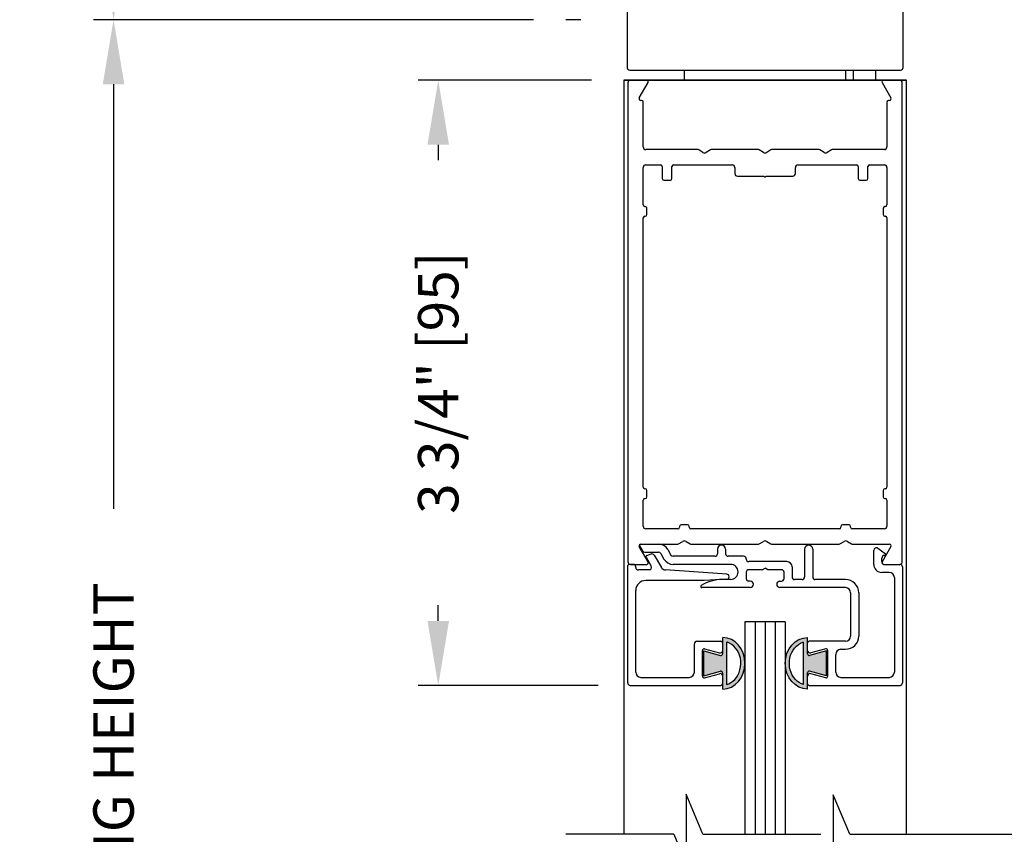
# Model space of a CAD drawing. Extents: x 0.4 to 7.9, y 0.1 to 10.5.
# Drawn here: x 4.8 to 6.3, y 6.2 to 7.5 of the extents above; entities that cross this region are included whole.
import ezdxf

# ---------------------------------------------------------------- set-up
doc = ezdxf.new("R2010")
doc.units = 0
doc.header["$MEASUREMENT"] = 0
doc.layers.get('0').update_dxf_attribs({"linetype": 'CONTINUOUS'})
doc.layers.get('DEFPOINTS').update_dxf_attribs({"linetype": 'CONTINUOUS'})
doc.styles.add('ROMANS', font='Romans.shx', dxfattribs={"height": 0.0625})
doc.dimstyles.get("Standard").update_dxf_attribs({"dimscale": 0, "dimtxt": 0.03125, "dimasz": 0.1, "dimexe": 0.03125, "dimexo": 0.05, "dimgap": 0.05, "dimtad": 0, "dimdec": 6, "dimlfac": 4, "dimzin": 4, "dimdsep": 46, "dimlunit": 5, "dimtxsty": 'ROMANS', "dimcen": 0.09, "dimadec": 0, "dimazin": 0, "dimtfac": 1, "dimtdec": 4, "dimtofl": 0, "dimtmove": 0, "dimatfit": 3, "dimfxl": 1, "dimfrac": 2, "dimtolj": 1, "dimtzin": 4, "dimarcsym": 0})

# ---------------------------------------------------------------- blocks, each defined once
blk = doc.blocks.new('*D18')
at = {"color": 0, "lineweight": -2, "ltscale": 0.25}
for p, q in [((5.557, 7.4529), (4.8752, 7.4529)), ((4.9064, 7.3529), (4.9064, 6.6954)), ((4.9064, 4.8485), (4.9064, 5.5061)), ((5.553, 4.7485), (4.8752, 4.7485))]:
    blk.add_line(p, q, dxfattribs=at)
at = {"color": 0, "ltscale": 0.25}
for points in [[(4.8898, 7.3529), (4.9231, 7.3529), (4.9064, 7.4529)], [(4.8898, 4.8485), (4.9231, 4.8485), (4.9064, 4.7485)]]:
    blk.add_solid(points, dxfattribs=at)
at = {"layer": 'DEFPOINTS', "color": 0, "ltscale": 0.25}
for p in [(4.9064, 7.4529), (5.607, 7.4529), (5.603, 4.7485)]:
    blk.add_point(p, dxfattribs=at)
at = {"color": 0, "ltscale": 0.25, "insert": (4.9064, 6.1007), "char_height": 0.0625, "attachment_point": 5, "rotation": 90, "style": 'ROMANS'}
blk.add_mtext('\\A1;DOOR OPENING HEIGHT', dxfattribs=at)
blk = doc.blocks.new('*D20')
at = {"color": 0, "lineweight": -2, "ltscale": 0.25}
for p, q in [((5.553, 9.3905), (4.8752, 9.3905)), ((4.9064, 9.2905), (4.9064, 8.7961)), ((4.9064, 7.5529), (4.9064, 8.0473)), ((5.557, 7.4529), (4.8752, 7.4529))]:
    blk.add_line(p, q, dxfattribs=at)
at = {"color": 0, "ltscale": 0.25}
for points in [[(4.8898, 9.2905), (4.9231, 9.2905), (4.9064, 9.3905)], [(4.8898, 7.5529), (4.9231, 7.5529), (4.9064, 7.4529)]]:
    blk.add_solid(points, dxfattribs=at)
at = {"layer": 'DEFPOINTS', "color": 0, "ltscale": 0.25}
for p in [(5.603, 9.3905), (4.9064, 7.4529), (5.607, 7.4529)]:
    blk.add_point(p, dxfattribs=at)
at = {"color": 0, "ltscale": 0.25, "insert": (4.9064, 8.4217), "char_height": 0.0625, "attachment_point": 5, "rotation": 90, "style": 'ROMANS'}
blk.add_mtext('\\A1;7 3/4" [197]', dxfattribs=at)
blk = doc.blocks.new('*D21')
at = {"color": 0, "lineweight": -2, "ltscale": 0.25}
for p, q in [((5.6468, 7.3592), (5.378, 7.3592)), ((5.4093, 7.2592), (5.4093, 7.2351)), ((5.4093, 6.5217), (5.4093, 6.5458)), ((5.6568, 6.4217), (5.378, 6.4217))]:
    blk.add_line(p, q, dxfattribs=at)
at = {"color": 0, "ltscale": 0.25}
for points in [[(5.3926, 7.2592), (5.426, 7.2592), (5.4093, 7.3592)], [(5.3926, 6.5217), (5.426, 6.5217), (5.4093, 6.4217)]]:
    blk.add_solid(points, dxfattribs=at)
at = {"layer": 'DEFPOINTS', "color": 0, "ltscale": 0.25}
for p in [(5.6968, 7.3592), (5.4093, 6.4217), (5.7068, 6.4217)]:
    blk.add_point(p, dxfattribs=at)
at = {"color": 0, "ltscale": 0.25, "insert": (5.4093, 6.8905), "char_height": 0.0625, "attachment_point": 5, "rotation": 90, "style": 'ROMANS'}
blk.add_mtext('\\A1;3 3/4" [95]', dxfattribs=at)
blk = doc.blocks.new('Glazing System - ¼ Square (Top)')
at = {"ltscale": 0.25}
h = blk.add_hatch(color=256, dxfattribs=at)
edge = h.paths.add_edge_path()
edge.add_line((-0.0689, -0.1352), (-0.0951, -0.1282))
edge.add_line((-0.0951, -0.1282), (-0.0951, -0.1668))
edge.add_line((-0.0951, -0.1668), (-0.0689, -0.1598))
edge.add_ellipse((-0.0682, -0.1622), major_axis=(-0.00177, 0.00177), ratio=1, start_angle=225, end_angle=330, ccw=False)
edge.add_line((-0.0657, -0.1622), (-0.0657, -0.1874))
edge.add_ellipse((-0.0657, -0.1475), major_axis=(0, 0.0399), ratio=0.86485, start_angle=180, end_angle=360)
edge.add_line((-0.0657, -0.1076), (-0.0657, -0.1328))
edge.add_ellipse((-0.0682, -0.1328), major_axis=(-0.00177, 0.00177), ratio=1, start_angle=120, end_angle=225, ccw=False)
edge = h.paths.add_edge_path(flags=16)
edge.add_spline(control_points=[(-0.0595, -0.1147), (-0.0592, -0.1148), (-0.0588, -0.1149), (-0.049, -0.118), (-0.0408, -0.1276), (-0.0359, -0.1513), (-0.0395, -0.1647), (-0.0506, -0.1765), (-0.055, -0.179), (-0.0595, -0.1803)], knot_values=[3.372007, 3.372007, 3.372007, 3.372007, 3.410461, 3.410461, 4.476728, 4.476728, 5.542995, 5.542995, 6.052511, 6.052511, 6.052511, 6.052511], degree=3, periodic=0)
edge.add_line((-0.0595, -0.1803), (-0.0595, -0.1147))
h = blk.add_hatch(color=256, dxfattribs=at)
edge = h.paths.add_edge_path()
edge.add_line((0.0951, -0.1282), (0.0689, -0.1352))
edge.add_ellipse((0.0682, -0.1328), major_axis=(0.00177, -0.00177), ratio=1, start_angle=225, end_angle=330, ccw=False)
edge.add_line((0.0657, -0.1328), (0.0657, -0.1076))
edge.add_ellipse((0.0657, -0.1475), major_axis=(0, 0.0399), ratio=0.86485, start_angle=0, end_angle=180)
edge.add_line((0.0657, -0.1874), (0.0657, -0.1622))
edge.add_ellipse((0.0682, -0.1622), major_axis=(0.00177, -0.00177), ratio=1, start_angle=120, end_angle=225, ccw=False)
edge.add_line((0.0689, -0.1598), (0.0951, -0.1668))
edge.add_line((0.0951, -0.1668), (0.0951, -0.1282))
edge = h.paths.add_edge_path(flags=16)
edge.add_spline(control_points=[(0.0595, -0.1803), (0.055, -0.179), (0.0506, -0.1765), (0.0395, -0.1647), (0.0359, -0.1513), (0.0408, -0.1276), (0.049, -0.118), (0.0588, -0.1149), (0.0592, -0.1148), (0.0595, -0.1147)], knot_values=[3.372007, 3.372007, 3.372007, 3.372007, 3.881524, 3.881524, 4.94779, 4.94779, 6.014057, 6.014057, 6.052511, 6.052511, 6.052511, 6.052511], degree=3, periodic=0)
edge.add_line((0.0595, -0.1147), (0.0595, -0.1803))
for p, q in [((-0.1944, 0.0344), (-0.1899, 0.0265)), ((0.1746, 0.0306), (0.186, 0.0227)), ((-0.1843, 0.0168), (-0.1763, 0.003)), ((-0.1834, 0.0193), (-0.1765, 0.0218)), ((-0.1717, 0.02), (-0.1607, 0.001)), ((-0.1615, 0.0225), (-0.1566, 0.014)), ((-0.1507, 0.0287), (-0.1458, 0.0202)), ((-0.0778, 0.0182), (-0.1423, 0.0182)), ((-0.0738, 0.0292), (-0.0738, 0.0222)), ((-0.0612, 0.0292), (-0.0612, 0.0222)), ((-0.0332, 0.0182), (-0.0572, 0.0182)), ((0.0612, 0.0293), (0.0612, -0.0138)), ((0.0737, 0.0292), (0.0737, -0.0138)), ((0.1683, 0.0057), (0.1683, 0.0273)), ((0.1808, 0.0097), (0.1808, 0.0155)), ((-0.2128, -0.1778), (-0.2128, 0.004)), ((-0.2043, 0.0057), (-0.211, 0.0057)), ((-0.2003, 0.001), (-0.2003, 0.0017)), ((-0.0535, 0.0057), (-0.1423, 0.0057)), ((-0.0292, 0.0142), (-0.0292, 0.014)), ((0.0338, 0.01), (-0.0252, 0.01)), ((-0.0043, -0.0025), (0, 0)), ((0.0043, -0.0025), (0, 0)), ((0.0418, 0.002), (0.0418, -0.0138)), ((0.1848, 0.0057), (0.2087, 0.0057)), ((0.2127, 0.0017), (0.2127, -0.1777)), ((-0.1798, -0.003), (-0.1963, -0.003)), ((-0.0292, -0.0065), (-0.0292, -0.0162)), ((-0.0044, -0.0025), (-0.0252, -0.0025)), ((0.0253, -0.0025), (0.0043, -0.0025)), ((0.0292, -0.0065), (0.0292, -0.0162)), ((0.1922, -0.0068), (0.1808, -0.0068)), ((0.2002, -0.0148), (0.2002, -0.1613)), ((-0.0942, -0.0193), (-0.1848, -0.0193)), ((-0.023, -0.0303), (-0.098, -0.0303)), ((-0.0595, -0.0174), (-0.0942, -0.0193)), ((-0.0535, -0.0178), (-0.0662, -0.0178)), ((-0.023, -0.0203), (-0.0252, -0.0203)), ((0.023, -0.0203), (0.0253, -0.0203)), ((0.1245, -0.0303), (0.023, -0.0303)), ((0.0572, -0.0178), (0.0458, -0.0178)), ((0.1245, -0.0178), (0.0777, -0.0178)), ((-0.2003, -0.1613), (-0.2003, -0.0348)), ((0.1325, -0.0383), (0.1325, -0.1053)), ((0.145, -0.0383), (0.145, -0.1053)), ((-0.1095, -0.1613), (-0.1095, -0.1173)), ((-0.1055, -0.1133), (-0.0683, -0.1133)), ((-0.0657, -0.1328), (-0.0657, -0.1076)), ((-0.0657, -0.1275), (-0.0657, -0.1158)), ((-0.0595, -0.1803), (-0.0595, -0.1147)), ((0.0595, -0.1803), (0.0595, -0.1147)), ((0.0657, -0.1328), (0.0657, -0.1076)), ((0.0657, -0.1275), (0.0657, -0.1158)), ((0.1245, -0.1133), (0.0682, -0.1133)), ((-0.097, -0.1674), (-0.097, -0.1276)), ((-0.0951, -0.1282), (-0.0689, -0.1352)), ((-0.0951, -0.1668), (-0.0951, -0.1282)), ((-0.0939, -0.1252), (-0.0708, -0.1314)), ((0.0951, -0.1282), (0.0689, -0.1352)), ((0.0939, -0.1252), (0.0708, -0.1314)), ((0.0951, -0.1668), (0.0951, -0.1282)), ((0.097, -0.1674), (0.097, -0.1276)), ((0.1095, -0.1613), (0.1095, -0.1338)), ((0.1175, -0.1258), (0.1245, -0.1258)), ((-0.0951, -0.1668), (-0.0689, -0.1598)), ((-0.0939, -0.1698), (-0.0708, -0.1636)), ((-0.0657, -0.1874), (-0.0657, -0.1622)), ((-0.0657, -0.1793), (-0.0657, -0.1675)), ((0.0657, -0.1874), (0.0657, -0.1622)), ((0.0657, -0.1793), (0.0657, -0.1675)), ((0.0951, -0.1668), (0.0689, -0.1598)), ((0.0939, -0.1698), (0.0708, -0.1636)), ((-0.2088, -0.1818), (-0.0683, -0.1818)), ((-0.1923, -0.1693), (-0.1175, -0.1693)), ((0.0682, -0.1818), (0.2092, -0.1818)), ((0.1175, -0.1693), (0.1927, -0.1693))]:
    blk.add_line(p, q)
for p, q in [((-0.1929, 0.037), (-0.165, 0.037)), ((-0.1864, 0.0245), (-0.165, 0.0245)), ((-0.0595, -0.0094), (-0.1544, -0.003))]:
    blk.add_line(p, q, dxfattribs=at)
for centre, radius, start, end in [((-0.1929, 0.0352), 0.00175, 90, 210), ((-0.165, 0.0205), 0.0165, 30, 90), ((-0.1864, 0.0285), 0.004, 210, 270), ((-0.165, 0.0205), 0.004, 30, 90), ((-0.0598, -0.0134), 0.004, 273, 86.1016)]:
    blk.add_arc(centre, radius, start, end, dxfattribs=at)
for centre, radius, start, end in [((-0.0675, 0.0292), 0.00625, 0, 180), ((0.0675, 0.0292), 0.00625, 0, 180), ((0.1723, 0.0273), 0.004, 55.2488, 180), ((-0.1828, 0.0176), 0.00175, 110, 210), ((-0.1752, 0.018), 0.004, 30, 110), ((-0.1423, 0.0222), 0.004, 210, 270), ((-0.0778, 0.0222), 0.004, 270, 360), ((-0.0572, 0.0222), 0.004, 180, 270), ((-0.0332, 0.0142), 0.004, 360, 90), ((0.1848, 0.0155), 0.004, 88.5286, 180), ((0.185, 0.0213), 0.00175, 268.5286, 55.2488), ((-0.211, 0.004), 0.00175, 90, 180), ((-0.2043, 0.0017), 0.004, 0, 90), ((-0.1963, 0.001), 0.004, 180, 270), ((-0.1798, 0.001), 0.004, 270, 30), ((-0.1538, 0.005), 0.008, 210, 266.1016), ((-0.1423, 0.0222), 0.0165, 210, 270), ((-0.0535, -0.006), 0.0117, 270, 90), ((-0.0252, 0.014), 0.004, 180, 270), ((0.0338, 0.002), 0.008, 360, 90), ((0.1808, 0.0057), 0.0125, 180, 270), ((0.1848, 0.0097), 0.004, 180, 270), ((0.2087, 0.0017), 0.004, 0, 90), ((-0.0252, -0.0065), 0.004, 90, 180), ((0.0253, -0.0065), 0.004, 0, 90), ((0.0458, -0.0138), 0.004, 180, 270), ((0.0572, -0.0138), 0.004, 270, 0), ((0.0777, -0.0138), 0.004, 180, 270), ((0.1922, -0.0148), 0.008, 0, 90), ((-0.1848, -0.0348), 0.0155, 90, 180), ((-0.098, -0.0285), 0.00175, 121.5863, 270), ((-0.0662, -0.0803), 0.0625, 90, 121.5863), ((-0.0252, -0.0162), 0.004, 180, 270), ((-0.023, -0.0252), 0.005, 270, 90), ((0.023, -0.0252), 0.005, 90, 270), ((0.0253, -0.0162), 0.004, 270, 0), ((0.1245, -0.0383), 0.0205, 0, 90), ((0.1245, -0.0383), 0.008, 0, 90), ((0.1245, -0.1053), 0.008, 270, 0), ((0.1245, -0.1053), 0.0205, 270, 0), ((-0.1055, -0.1173), 0.004, 90, 180), ((-0.0683, -0.1158), 0.0025, 360, 90), ((-0.0683, -0.1158), 0.0025, 360, 90), ((0.0682, -0.1158), 0.0025, 90, 180), ((-0.0945, -0.1276), 0.0025, 75, 180), ((-0.0697, -0.1275), 0.004, 255, 360), ((-0.0683, -0.1328), 0.0025, 255, 0), ((0.0697, -0.1275), 0.004, 180, 285), ((0.0682, -0.1328), 0.0025, 180, 285), ((0.0945, -0.1276), 0.0025, 0, 105), ((0.1175, -0.1338), 0.008, 90, 180), ((-0.1923, -0.1613), 0.008, 180, 270), ((-0.1175, -0.1613), 0.008, 270, 0), ((-0.0945, -0.1674), 0.0025, 180, 285), ((-0.0697, -0.1675), 0.004, 0, 105), ((-0.0683, -0.1622), 0.0025, 0, 105), ((0.0682, -0.1622), 0.0025, 75, 180), ((0.0697, -0.1675), 0.004, 75, 180), ((0.0945, -0.1674), 0.0025, 255, 0), ((0.1175, -0.1613), 0.008, 180, 270), ((0.1922, -0.1613), 0.008, 270, 0), ((-0.2088, -0.1778), 0.004, 180, 270), ((-0.0683, -0.1793), 0.0025, 270, 0), ((-0.0683, -0.1793), 0.0025, 270, 0), ((0.0682, -0.1793), 0.0025, 180, 270), ((0.2087, -0.1778), 0.004, 270, 0)]:
    blk.add_arc(centre, radius, start, end)
blk.add_ellipse((-0.0657, -0.1475), major_axis=(0, 0.0399), ratio=0.86485, start_param=3.141593, end_param=6.283185)
at = {"extrusion": (0, 0, -1)}
blk.add_ellipse((0.0657, -0.1475), major_axis=(0, 0.0399), ratio=0.86485, start_param=3.141593, end_param=6.283185, dxfattribs=at)
for points in [[(-0.0595, -0.1803), (-0.055, -0.179), (-0.0506, -0.1765), (-0.0395, -0.1647), (-0.0359, -0.1513), (-0.0408, -0.1276), (-0.049, -0.118), (-0.0588, -0.1149), (-0.0592, -0.1148), (-0.0595, -0.1147)], [(0.0595, -0.1803), (0.055, -0.179), (0.0506, -0.1765), (0.0395, -0.1647), (0.0359, -0.1513), (0.0408, -0.1276), (0.049, -0.118), (0.0588, -0.1149), (0.0592, -0.1148), (0.0595, -0.1147)]]:
    blk.add_open_spline(points, degree=3, knots=[3.372007, 3.372007, 3.372007, 3.372007, 3.881524, 3.881524, 4.94779, 4.94779, 6.014057, 6.014057, 6.052511, 6.052511, 6.052511, 6.052511])

msp = doc.modelspace()

# ---------------------------------------------------------------- linework, layer by layer
at = {"color": 7, "linetype": 'Continuous'}
for p, q in [((5.70179941, 7.63661688), (5.70179941, 7.37886688)), ((6.12929941, 7.37886688), (6.12929941, 7.63661688)), ((5.63028562, 7.45291794), (5.60703562, 7.45291794)), ((5.70579941, 7.37486688), (6.12529941, 7.37486688)), ((6.05203562, 7.37486688), (6.05203562, 7.35924188)), ((6.05203562, 7.37486688), (6.05203562, 7.35924188)), ((6.08728562, 7.35924188), (6.08728562, 7.37486688)), ((5.69679941, 7.35924188), (5.70079941, 7.35924188)), ((5.70079941, 7.35924188), (6.13029941, 7.35924188)), ((5.70079941, 7.35924188), (6.13029941, 7.35924188)), ((6.13029941, 7.35924188), (6.13429941, 7.35924188))]:
    msp.add_line(p, q, dxfattribs=at)
for p, q in [((5.79053562, 7.35924188), (5.79053562, 7.37486688)), ((5.79053562, 7.35924188), (5.79053562, 7.37486688)), ((6.04053562, 7.35924188), (6.04053562, 7.37486688)), ((6.04053562, 7.35924188), (6.04053562, 7.37486688)), ((5.69678562, 7.35924188), (5.69678562, 6.19105565)), ((6.13428562, 7.35924188), (5.69678562, 7.35924188)), ((6.13428562, 7.35924188), (5.69678562, 7.35924188)), ((5.70303562, 7.35524188), (5.70303562, 6.61324188)), ((5.72062056, 7.33174188), (5.73433263, 7.35549188)), ((6.09673862, 7.35549188), (6.11045069, 7.33174188)), ((6.12803562, 6.61324188), (6.12803562, 7.35524188)), ((6.13428562, 6.19105565), (6.13428562, 7.35924188)), ((5.72428562, 7.32799188), (5.72278562, 7.32799188)), ((5.72678562, 7.25574188), (5.72678562, 7.32549188)), ((6.10428562, 7.32549188), (6.10428562, 7.25574188)), ((6.10828562, 7.32799188), (6.10678562, 7.32799188)), ((5.81071383, 7.25174188), (5.73078562, 7.25174188)), ((5.81928562, 7.24741175), (5.81271383, 7.25120598)), ((5.83085742, 7.25120598), (5.82428562, 7.24741175)), ((5.90446383, 7.25174188), (5.83285742, 7.25174188)), ((5.91303562, 7.24741175), (5.90646383, 7.25120598)), ((5.92460742, 7.25120598), (5.91803562, 7.24741175)), ((5.99821383, 7.25174188), (5.92660742, 7.25174188)), ((6.00678562, 7.24741175), (6.00021383, 7.25120598)), ((6.01835742, 7.25120598), (6.01178562, 7.24741175)), ((6.10028562, 7.25174188), (6.02035742, 7.25174188)), ((5.72678562, 7.16599188), (5.72678562, 7.22399188)), ((5.73078562, 7.22799188), (5.75378562, 7.22799188)), ((5.75628562, 7.22549188), (5.75628562, 7.20674188)), ((5.77128562, 7.20674188), (5.77128562, 7.22549188)), ((5.77378562, 7.22799188), (5.86466062, 7.22799188)), ((5.86866062, 7.22399188), (5.86866062, 7.21449188)), ((5.96241062, 7.21449188), (5.96241062, 7.22399188)), ((5.96641062, 7.22799188), (6.05728562, 7.22799188)), ((6.05978562, 7.22549188), (6.05978562, 7.20674188)), ((6.07478562, 7.20674188), (6.07478562, 7.22549188)), ((6.07728562, 7.22799188), (6.10028562, 7.22799188)), ((6.10428562, 7.22399188), (6.10428562, 7.16599188)), ((5.75878562, 7.20424188), (5.76878562, 7.20424188)), ((5.87266062, 7.21049188), (5.91428562, 7.21049188)), ((5.91678562, 7.21049188), (5.95841062, 7.21049188)), ((6.06228562, 7.20424188), (6.07228562, 7.20424188)), ((5.73003562, 7.16349188), (5.72928562, 7.16349188)), ((5.73253562, 7.15099188), (5.73253562, 7.16099188)), ((6.09853562, 7.16099188), (6.09853562, 7.15099188)), ((6.10178562, 7.16349188), (6.10103562, 7.16349188)), ((5.72678562, 6.72874188), (5.72678562, 7.14599188)), ((5.72928562, 7.14849188), (5.73003562, 7.14849188)), ((6.10103562, 7.14849188), (6.10178562, 7.14849188)), ((6.10428562, 7.14599188), (6.10428562, 6.72874188)), ((5.73003562, 6.72624188), (5.72928562, 6.72624188)), ((6.10178562, 6.72624188), (6.10103562, 6.72624188)), ((5.72928562, 6.71124188), (5.73003562, 6.71124188)), ((5.73253562, 6.71374188), (5.73253562, 6.72374188)), ((6.09853562, 6.72374188), (6.09853562, 6.71374188)), ((6.10103562, 6.71124188), (6.10178562, 6.71124188)), ((5.72678562, 6.66824188), (5.72678562, 6.70874188)), ((6.10428562, 6.70874188), (6.10428562, 6.66824188)), ((5.78053562, 6.66424188), (5.73078562, 6.66424188)), ((5.78303562, 6.66799188), (5.78303562, 6.66674188)), ((5.79553562, 6.67049188), (5.78553562, 6.67049188)), ((5.79803562, 6.66674188), (5.79803562, 6.66799188)), ((6.03053562, 6.66424188), (5.80053562, 6.66424188)), ((6.03303562, 6.66799188), (6.03303562, 6.66674188)), ((6.04553562, 6.67049188), (6.03553562, 6.67049188)), ((6.04803562, 6.66674188), (6.04803562, 6.66799188)), ((6.10028562, 6.66424188), (6.05053562, 6.66424188)), ((5.73433263, 6.61299188), (5.72062056, 6.63674188)), ((5.72278562, 6.64049188), (5.77946383, 6.64049188)), ((5.78146383, 6.64102778), (5.78803562, 6.64482201)), ((5.79303562, 6.64482201), (5.79960742, 6.64102778)), ((5.80160742, 6.64049188), (5.90446383, 6.64049188)), ((5.90646383, 6.64102778), (5.91303562, 6.64482201)), ((5.91803562, 6.64482201), (5.92460742, 6.64102778)), ((5.92660742, 6.64049188), (6.02946383, 6.64049188)), ((6.03146383, 6.64102778), (6.03803562, 6.64482201)), ((6.04303562, 6.64482201), (6.04960742, 6.64102778)), ((6.05160742, 6.64049188), (6.10828562, 6.64049188)), ((6.11045069, 6.63674188), (6.09673862, 6.61299188)), ((5.70703562, 6.60924188), (5.73216756, 6.60924188)), ((6.09890368, 6.60924188), (6.12403562, 6.60924188)), ((5.94678562, 6.52024188), (5.88428562, 6.52024188)), ((5.88428562, 6.52024188), (5.88428562, 6.19105565)), ((5.89991062, 6.52024188), (5.89991062, 6.19105565)), ((5.91553562, 6.52024188), (5.91553562, 6.19105565)), ((5.93116062, 6.52024188), (5.93116062, 6.19105565)), ((5.94678562, 6.52024188), (5.94678562, 6.19105565)), ((5.77414932, 6.19105565), (5.60676292, 6.19105565)), ((5.81908388, 6.19105565), (6.00173401, 6.19105565)), ((6.04666857, 6.19105565), (6.37982022, 6.19105565))]:
    msp.add_line(p, q)
at = {"color": 7}
for p, q in [((5.79311023, 6.25343397), (5.79311023, 6.14551912)), ((5.81908388, 6.19105565), (5.79311023, 6.25343397)), ((6.02122292, 6.25216595), (6.02122292, 6.1442511)), ((6.04666857, 6.19105565), (6.02122292, 6.25216595)), ((5.77414932, 6.19105565), (5.79311023, 6.14551912))]:
    msp.add_line(p, q, dxfattribs=at)
at = {"color": 7, "linetype": 'Continuous'}
for centre, start, end in [((5.70579941, 7.37886688), 180, 270), ((6.12529941, 7.37886688), 270, 0)]:
    msp.add_arc(centre, 0.004, start, end, dxfattribs=at)
for centre, radius, start, end in [((5.70703562, 7.35524188), 0.004, 90, 180), ((5.73216756, 7.35674188), 0.0025, 330, 90), ((6.09890368, 7.35674188), 0.0025, 90, 210), ((6.12403562, 7.35524188), 0.004, 0, 90), ((5.72278562, 7.33049188), 0.0025, 150, 270), ((5.72428562, 7.32549188), 0.0025, 0, 90), ((6.10678562, 7.32549188), 0.0025, 90, 180), ((6.10828562, 7.33049188), 0.0025, 270, 30), ((5.73078562, 7.25574188), 0.004, 180, 270), ((5.81071383, 7.24774188), 0.004, 60, 90), ((5.82178562, 7.25174188), 0.005, 240, 300), ((5.83285742, 7.24774188), 0.004, 90, 120), ((5.90446383, 7.24774188), 0.004, 60, 90), ((5.91553562, 7.25174188), 0.005, 240, 300), ((5.92660742, 7.24774188), 0.004, 90, 120), ((5.99821383, 7.24774188), 0.004, 60, 90), ((6.00928562, 7.25174188), 0.005, 240, 300), ((6.02035742, 7.24774188), 0.004, 90, 120), ((6.10028562, 7.25574188), 0.004, 270, 0), ((5.73078562, 7.22399188), 0.004, 90, 180), ((5.75378562, 7.22549188), 0.0025, 0, 90), ((5.77378562, 7.22549188), 0.0025, 90, 180), ((5.86466062, 7.22399188), 0.004, 0, 90), ((5.87266062, 7.21449188), 0.004, 180, 270), ((5.95841062, 7.21449188), 0.004, 270, 0), ((5.96641062, 7.22399188), 0.004, 90, 180), ((6.05728562, 7.22549188), 0.0025, 0, 90), ((6.07728562, 7.22549188), 0.0025, 90, 180), ((6.10028562, 7.22399188), 0.004, 0, 90), ((5.75878562, 7.20674188), 0.0025, 180, 270), ((5.76878562, 7.20674188), 0.0025, 270, 0), ((5.91553562, 7.21049188), 0.00125, 180, 0), ((6.06228562, 7.20674188), 0.0025, 180, 270), ((6.07228562, 7.20674188), 0.0025, 270, 0), ((5.72928562, 7.16599188), 0.0025, 180, 270), ((5.73003562, 7.16099188), 0.0025, 0, 90), ((6.10103562, 7.16099188), 0.0025, 90, 180), ((6.10178562, 7.16599188), 0.0025, 270, 0), ((5.72928562, 7.14599188), 0.0025, 90, 180), ((5.73003562, 7.15099188), 0.0025, 270, 0), ((6.10103562, 7.15099188), 0.0025, 180, 270), ((6.10178562, 7.14599188), 0.0025, 0, 90), ((5.72928562, 6.72874188), 0.0025, 180, 270), ((5.73003562, 6.72374188), 0.0025, 0, 90), ((6.10103562, 6.72374188), 0.0025, 90, 180), ((6.10178562, 6.72874188), 0.0025, 270, 0), ((5.72928562, 6.70874188), 0.0025, 90, 180), ((5.73003562, 6.71374188), 0.0025, 270, 0), ((6.10103562, 6.71374188), 0.0025, 180, 270), ((6.10178562, 6.70874188), 0.0025, 0, 90), ((5.73078562, 6.66824188), 0.004, 180, 270), ((5.78053562, 6.66674188), 0.0025, 270, 0), ((5.78553562, 6.66799188), 0.0025, 90, 180), ((5.79553562, 6.66799188), 0.0025, 0, 90), ((5.80053562, 6.66674188), 0.0025, 180, 270), ((6.03053562, 6.66674188), 0.0025, 270, 0), ((6.03553562, 6.66799188), 0.0025, 90, 180), ((6.04553562, 6.66799188), 0.0025, 0, 90), ((6.05053562, 6.66674188), 0.0025, 180, 270), ((6.10028562, 6.66824188), 0.004, 270, 0), ((5.72278562, 6.63799188), 0.0025, 90, 210), ((5.77946383, 6.64449188), 0.004, 270, 300), ((5.79053562, 6.64049188), 0.005, 60, 120), ((5.80160742, 6.64449188), 0.004, 240, 270), ((5.90446383, 6.64449188), 0.004, 270, 300), ((5.91553562, 6.64049188), 0.005, 60, 120), ((5.92660742, 6.64449188), 0.004, 240, 270), ((6.02946383, 6.64449188), 0.004, 270, 300), ((6.04053562, 6.64049188), 0.005, 60, 120), ((6.05160742, 6.64449188), 0.004, 240, 270), ((6.10828562, 6.63799188), 0.0025, 330, 90), ((5.70703562, 6.61324188), 0.004, 180, 270), ((5.73216756, 6.61174188), 0.0025, 270, 30), ((6.09890368, 6.61174188), 0.0025, 150, 270), ((6.12403562, 6.61324188), 0.004, 270, 0)]:
    msp.add_arc(centre, radius, start, end)

# ---------------------------------------------------------------- block references
msp.add_blockref('Glazing System - ¼ Square (Top)', (5.91553562, 6.60349188))

# ---------------------------------------------------------------- dimensions: what is measured, and where the dimension line sits
dim = msp.add_linear_dim(base=(4.90644864, 7.45291794), p1=(5.60303562, 9.39049188), p2=(5.60703562, 7.45291794), angle=90, dimstyle='STANDARD', override={"dimscale": 1, "dimpost": '"'})
dim.commit()
dim.dimension.update_dxf_attribs({"geometry": '*D20', "text_midpoint": (4.90644864, 8.42170491)})
dim = msp.add_linear_dim(base=(4.90644864, 7.45291794), p1=(5.60303562, 4.74851755), p2=(5.60703562, 7.45291794), angle=90, text='DOOR OPENING HEIGHT', dimstyle='STANDARD', override={"dimscale": 1, "dimpost": '"'})
dim.commit()
dim.dimension.update_dxf_attribs({"geometry": '*D18', "text_midpoint": (4.90644864, 6.10071774)})
dim = msp.add_linear_dim(base=(5.40929259, 6.42174188), p1=(5.69678562, 7.35924188), p2=(5.70678562, 6.42174188), angle=90, dimstyle='STANDARD', override={"dimscale": 1, "dimpost": '"'})
dim.commit()
dim.dimension.update_dxf_attribs({"geometry": '*D21', "text_midpoint": (5.40929259, 6.89049188), "dimtype": 160})

doc.saveas('drawing.dxf')
